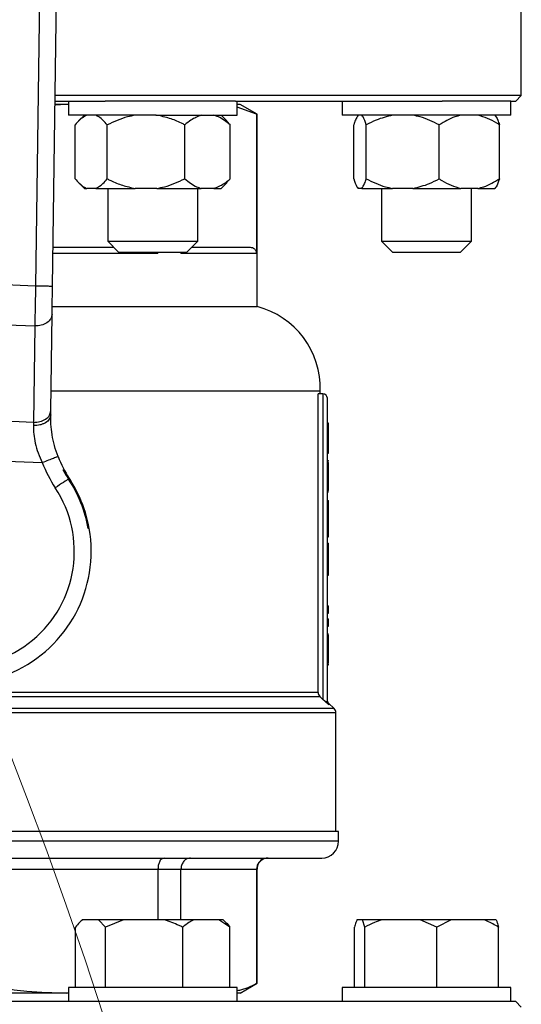
# Model space of a CAD drawing. Units: millimetres. Extents: x 4 to 416, y 4 to 293.
# Drawn here: x 128 to 132, y 225 to 234 of the extents above; entities that cross this region are included whole.
import ezdxf

# ---------------------------------------------------------------- set-up
doc = ezdxf.new("R2010")
doc.units = ezdxf.units.MM

msp = doc.modelspace()

# ---------------------------------------------------------------- linework, layer by layer
at = {"color": 7, "linetype": 'Continuous', "lineweight": 25}
for p, q in [((128.331, 231.5119), (128.4444, 239.8368)), ((128.3004, 239.7529), (128.1882, 231.5138)), ((132.3019, 233.1267), (132.3019, 233.9362)), ((128.3524, 233.079), (128.7769, 233.079)), ((132.3019, 233.1267), (128.353, 233.1267)), ((128.4658, 233.079), (128.4658, 232.96)), ((129.2068, 233.079), (128.7769, 233.079)), ((129.8821, 233.079), (129.2068, 233.079)), ((129.8821, 233.079), (131.6314, 233.079)), ((129.8944, 232.96), (129.8944, 233.079)), ((130.7852, 233.079), (130.7852, 232.96)), ((132.0231, 233.079), (131.6314, 233.079)), ((132.2138, 233.079), (132.0231, 233.079)), ((132.2138, 232.96), (132.2138, 233.079)), ((132.2138, 233.079), (132.2543, 233.079)), ((132.2543, 233.079), (132.3019, 233.1267)), ((128.4511, 233.0505), (128.3519, 233.0445)), ((128.4511, 233.0505), (128.352, 233.0505)), ((128.4658, 233.0498), (128.4511, 233.0505)), ((128.4658, 233.0505), (128.4511, 233.0505)), ((129.921, 233.0505), (129.8944, 233.0505)), ((130.06, 232.968), (129.8944, 233.0289)), ((130.0638, 232.968), (129.921, 233.0505)), ((129.2068, 232.96), (128.4658, 232.96)), ((128.6012, 232.96), (128.5526, 232.9114)), ((129.2068, 232.96), (129.8944, 232.96)), ((129.8075, 232.9114), (129.7589, 232.96)), ((129.8071, 232.911), (129.8367, 232.879)), ((130.06, 232.968), (130.06, 231.7933)), ((130.0638, 232.968), (130.06, 232.968)), ((130.0638, 231.341), (130.0638, 232.968)), ((132.0231, 232.96), (130.7852, 232.96)), ((132.2138, 232.96), (132.0231, 232.96)), ((128.5235, 232.4219), (128.5235, 232.879)), ((128.7952, 232.4219), (128.7952, 232.879)), ((129.4518, 232.4219), (129.4518, 232.879)), ((129.8367, 232.4219), (129.8367, 232.879)), ((130.8822, 232.4219), (130.8822, 232.879)), ((130.989, 232.4219), (130.989, 232.879)), ((131.6063, 232.4219), (131.6063, 232.879)), ((132.1168, 232.4219), (132.1168, 232.879)), ((129.8367, 232.4219), (129.8072, 232.394)), ((128.5505, 232.3916), (128.6012, 232.341)), ((128.6012, 232.341), (128.6212, 232.341)), ((128.6975, 232.341), (128.6212, 232.341)), ((128.6975, 232.341), (129.0314, 232.341)), ((128.7991, 232.341), (128.7991, 231.8933)), ((129.2156, 232.341), (129.0314, 232.341)), ((129.2156, 232.341), (129.5902, 232.341)), ((129.561, 231.8933), (129.561, 232.341)), ((129.6982, 232.341), (129.5902, 232.341)), ((129.6982, 232.341), (129.7589, 232.341)), ((129.7589, 232.341), (129.8096, 232.3916)), ((130.9506, 232.341), (130.9206, 232.341)), ((130.9506, 232.341), (131.2111, 232.341)), ((131.1185, 232.341), (131.1185, 231.8933)), ((131.3843, 232.341), (131.2111, 232.341)), ((131.3843, 232.341), (131.79, 232.341)), ((131.9332, 232.341), (131.79, 232.341)), ((131.8804, 231.8933), (131.8804, 232.341)), ((131.9332, 232.341), (132.0784, 232.341)), ((128.8515, 231.841), (128.3355, 231.841)), ((128.7991, 231.8933), (128.8944, 231.7981)), ((128.7991, 231.8933), (129.561, 231.8933)), ((129.4658, 231.7981), (129.561, 231.8933)), ((130, 231.841), (129.5086, 231.841)), ((131.1185, 231.8933), (131.2138, 231.7981)), ((131.1185, 231.8933), (131.8804, 231.8933)), ((131.7852, 231.7981), (131.8804, 231.8933)), ((129.4658, 231.7981), (128.8944, 231.7981)), ((129.2245, 231.7981), (129.2245, 231.7933)), ((129.4194, 231.7933), (129.4194, 231.7981)), ((129.4194, 231.7933), (130.06, 231.7933)), ((131.7852, 231.7981), (131.2138, 231.7981)), ((128.1882, 231.5138), (127.0754, 231.5589)), ((128.3287, 231.341), (130.0638, 231.341)), ((128.3167, 230.4596), (128.3278, 231.2761)), ((127.0554, 231.2227), (128.1809, 231.1771)), ((128.1809, 231.1771), (128.1698, 230.3606)), ((128.319, 230.6267), (130.5995, 230.6267)), ((130.5813, 228.075), (130.5813, 230.6029)), ((130.621, 230.6029), (130.5813, 230.6029)), ((130.5995, 230.6029), (130.5995, 230.6267)), ((130.621, 230.6029), (130.621, 228.0158)), ((130.659, 227.9977), (130.659, 230.5648)), ((128.1698, 230.3606), (127.0005, 230.4079)), ((130.659, 230.3559), (130.6686, 230.3559)), ((130.659, 230.3535), (130.6686, 230.3535)), ((130.6686, 230.1183), (130.6686, 230.3535)), ((126.8978, 230.0751), (128.2452, 230.0206)), ((130.659, 230.1183), (130.6686, 230.1183)), ((130.659, 230.1048), (130.6686, 230.1048)), ((130.659, 230.1006), (130.6686, 230.1006)), ((130.6686, 230.1048), (130.6686, 230.1158)), ((130.6686, 230.1006), (130.6686, 230.1048)), ((130.659, 230.0388), (130.6686, 230.0388)), ((130.659, 230.0211), (130.6686, 230.0211)), ((130.6686, 230.0294), (130.6686, 230.0388)), ((130.659, 229.8933), (130.6686, 229.8933)), ((130.659, 229.7835), (130.6686, 229.7835)), ((130.659, 229.7745), (130.6686, 229.7745)), ((130.659, 229.6998), (130.6686, 229.6998)), ((130.659, 229.6467), (130.6686, 229.6467)), ((130.6686, 229.6467), (130.6686, 229.6998)), ((130.6686, 229.4741), (130.6686, 229.6467)), ((128.6422, 229.4632), (128.6338, 229.4635)), ((130.659, 229.4741), (130.6686, 229.4741)), ((130.6686, 229.3932), (130.6686, 229.4741)), ((130.659, 229.3932), (130.6686, 229.3932)), ((130.659, 229.339), (130.6686, 229.339)), ((130.659, 229.2879), (130.6686, 229.2879)), ((130.659, 229.1758), (130.6686, 229.1758)), ((130.6686, 229.0681), (130.6686, 229.1758)), ((130.659, 229.0681), (130.6686, 229.0681)), ((130.659, 228.808), (130.6686, 228.808)), ((130.659, 228.7451), (130.6686, 228.7451)), ((130.6686, 228.7451), (130.6686, 228.808)), ((130.659, 228.6996), (130.6686, 228.6996)), ((130.6686, 228.6368), (130.6686, 228.6996)), ((130.659, 228.6368), (130.6686, 228.6368)), ((130.659, 228.5708), (130.6686, 228.5708)), ((130.659, 228.5624), (130.6686, 228.5624)), ((130.659, 228.5242), (130.6686, 228.5242)), ((130.659, 228.4339), (130.6686, 228.4339)), ((130.659, 228.3221), (130.6686, 228.3221)), ((130.659, 228.3145), (130.6686, 228.3145)), ((130.6686, 228.3103), (130.6686, 228.3145)), ((130.659, 228.3103), (130.6686, 228.3103)), ((130.5813, 228.075), (124.4987, 228.075)), ((124.4847, 228.0413), (130.5953, 228.0413)), ((130.6397, 227.9977), (130.621, 228.0158)), ((130.6703, 227.9703), (130.6397, 227.9977)), ((130.7165, 227.9382), (130.6702, 227.9845)), ((130.7305, 226.8981), (130.7305, 227.9046)), ((130.7543, 226.8981), (127.54, 226.8981)), ((130.7543, 226.8171), (130.7543, 226.8981)), ((124.4686, 226.6743), (130.6114, 226.6743)), ((127.6778, 226.579), (129.2245, 226.579)), ((129.2245, 226.579), (129.2245, 226.1505)), ((129.2245, 226.579), (129.4194, 226.579)), ((129.4194, 226.1505), (129.4194, 226.579)), ((129.4194, 226.579), (130.06, 226.579)), ((130.06, 226.579), (130.06, 225.6139)), ((130.0638, 225.6139), (130.0638, 226.579)), ((128.5821, 226.1505), (128.5609, 226.1292)), ((128.5849, 226.1505), (128.5821, 226.1505)), ((128.7203, 226.1505), (128.5849, 226.1505)), ((128.7795, 226.0886), (128.7203, 226.1505)), ((128.9322, 226.1505), (128.7203, 226.1505)), ((128.9322, 226.1505), (128.7795, 226.0886)), ((129.2813, 226.1505), (128.9322, 226.1505)), ((129.5273, 226.1505), (129.2813, 226.1505)), ((129.741, 226.1505), (129.5273, 226.1505)), ((129.8344, 226.0886), (129.741, 226.1505)), ((129.778, 226.1505), (129.741, 226.1505)), ((129.7992, 226.1292), (129.778, 226.1505)), ((130.9565, 226.1505), (130.9098, 226.1505)), ((130.9769, 226.0886), (130.9565, 226.1505)), ((131.1192, 226.1505), (130.9565, 226.1505)), ((131.4447, 226.1505), (131.1192, 226.1505)), ((131.587, 226.0886), (131.4447, 226.1505)), ((131.7089, 226.1505), (131.4447, 226.1505)), ((131.7089, 226.1505), (131.587, 226.0886)), ((131.9877, 226.1505), (131.7089, 226.1505)), ((132.0892, 226.1505), (131.9877, 226.1505)), ((128.5257, 225.579), (128.5257, 226.0886)), ((128.7795, 225.579), (128.7795, 226.0886)), ((129.4339, 225.579), (129.4339, 226.0886)), ((129.8344, 225.579), (129.8344, 226.0886)), ((130.8893, 225.579), (130.8893, 226.0886)), ((130.9769, 225.579), (130.9769, 226.0886)), ((131.587, 225.579), (131.587, 226.0886)), ((132.1096, 225.579), (132.1096, 226.0886)), ((128.4658, 225.579), (128.4658, 225.46)), ((129.3667, 225.579), (128.4658, 225.579)), ((129.8944, 225.579), (129.3667, 225.579)), ((129.8944, 225.46), (129.8944, 225.579)), ((129.921, 225.5314), (130.0638, 225.6139)), ((130.06, 225.6139), (130.0638, 225.6139)), ((130.7852, 225.579), (130.7852, 225.46)), ((132.119, 225.579), (130.7852, 225.579)), ((132.2138, 225.579), (132.119, 225.579)), ((132.2138, 225.46), (132.2138, 225.579)), ((128.4511, 225.5314), (126.6288, 225.5314)), ((128.4511, 225.5314), (128.4658, 225.5323)), ((128.4658, 225.5314), (128.4511, 225.5314)), ((129.921, 225.5314), (129.8944, 225.5314)), ((128.7769, 225.46), (126.3031, 225.46)), ((129.3667, 225.46), (128.7769, 225.46)), ((129.8821, 225.46), (129.3667, 225.46)), ((131.6314, 225.46), (129.8821, 225.46)), ((132.119, 225.46), (131.6314, 225.46)), ((132.2138, 225.46), (132.119, 225.46)), ((132.2543, 225.46), (132.2138, 225.46)), ((132.3019, 225.4124), (132.2543, 225.46))]:
    msp.add_line(p, q, dxfattribs=at)
at = {"color": 8, "linetype": 'Continuous', "lineweight": 25}
for p, q in [((128.3348, 231.7933), (129.2245, 231.7933)), ((130.6703, 227.9703), (130.6702, 227.9845)), ((124.3495, 227.9046), (130.7305, 227.9046)), ((130.7165, 227.9382), (124.3635, 227.9382)), ((130.7543, 226.8171), (127.54, 226.8171)), ((130.06, 226.579), (130.0638, 226.579))]:
    msp.add_line(p, q, dxfattribs=at)
at = {"color": 7, "linetype": 'Continuous', "lineweight": 25, "flags": 128}
for points in [[(128.3278, 231.2761), (128.3285, 231.3266), (128.3293, 231.3843), (128.3301, 231.4468), (128.331, 231.5119)], [(128.3162, 230.424), (128.3164, 230.4362), (128.3165, 230.448), (128.3167, 230.4596)], [(128.1698, 230.3606), (128.1697, 230.3517), (128.1697, 230.3426), (128.1696, 230.3332)], [(128.467, 229.8817), (128.4595, 229.8768), (128.4497, 229.8703), (128.4375, 229.8623), (128.4234, 229.8529), (128.4077, 229.8426), (128.3907, 229.8313), (128.3728, 229.8196), (128.3546, 229.8075)], [(130.621, 228.0158), (130.6066, 228.0301), (130.5953, 228.0413)]]:
    msp.add_lwpolyline(points, dxfattribs=at)
at = {"color": 7, "linetype": 'Continuous', "lineweight": 18}
msp.add_circle((90.7543, 212.9981), 39.9524, dxfattribs=at)
at = {"color": 7, "linetype": 'Continuous', "lineweight": 25}
for centre, radius, start, end in [((129.8856, 230.6493), 0.7143, 358.18771, 75.55209), ((130.621, 230.5648), 0.0381, 0, 90), ((129.2685, 230.4111), 0.9524, 200.88886, 213.44192), ((129.2685, 230.4111), 1.0952, 200.88886, 213.44192), ((127.54, 229.2695), 1.119, 141.92137, 9.96614), ((129.2685, 230.4111), 0.9606, 207.95722, 213.44192), ((127.54, 229.2695), 1.119, 9.96614, 38.1479), ((127.54, 229.2695), 0.9762, 141.92137, 33.44192), ((127.54, 229.2695), 1.1109, 10.05791, 33.44192), ((130.6829, 227.9046), 0.0476, 0, 45), ((130.6114, 226.8171), 0.1429, 270, 0), ((130.159, 226.579), 0.0952, 90, 180)]:
    msp.add_arc(centre, radius, start, end, dxfattribs=at)
for points, knots in [([(128.6212, 232.96), (128.6005, 232.9484), (128.5667, 232.9295), (128.5355, 232.8931), (128.5235, 232.879)], [0, 0, 0, 0, 0.613156, 1, 1, 1, 1]), ([(128.7952, 232.879), (128.772, 232.9049), (128.7404, 232.94), (128.7065, 232.9558), (128.6975, 232.96)], [0, 0, 0, 0, 0.735437, 1, 1, 1, 1]), ([(129.0314, 232.96), (129.0098, 232.9558), (128.9277, 232.9401), (128.8514, 232.9049), (128.7952, 232.879)], [0, 0, 0, 0, 0.263329, 1, 1, 1, 1]), ([(129.4518, 232.879), (129.4421, 232.8838), (129.4001, 232.9044), (129.3227, 232.937), (129.2515, 232.9523), (129.2156, 232.96)], [0, 0, 0, 0, 0.129169, 0.560799, 1, 1, 1, 1]), ([(129.5902, 232.96), (129.5609, 232.9484), (129.5131, 232.9295), (129.4689, 232.8931), (129.4518, 232.879)], [0, 0, 0, 0, 0.613154, 1, 1, 1, 1]), ([(129.8367, 232.879), (129.8038, 232.9049), (129.759, 232.94), (129.7109, 232.9558), (129.6982, 232.96)], [0, 0, 0, 0, 0.735439, 1, 1, 1, 1]), ([(130.9206, 232.96), (130.9125, 232.9484), (130.8992, 232.9295), (130.8869, 232.8931), (130.8822, 232.879)], [0, 0, 0, 0, 0.6131536, 1, 1, 1, 1]), ([(130.989, 232.879), (130.9799, 232.9049), (130.9675, 232.94), (130.9541, 232.9558), (130.9506, 232.96)], [0, 0, 0, 0, 0.73544, 1, 1, 1, 1]), ([(131.2111, 232.96), (131.164, 232.9484), (131.0873, 232.9295), (131.0164, 232.8931), (130.989, 232.879)], [0, 0, 0, 0, 0.613149, 1, 1, 1, 1]), ([(131.6063, 232.879), (131.5536, 232.9049), (131.4818, 232.94), (131.4047, 232.9558), (131.3843, 232.96)], [0, 0, 0, 0, 0.735436, 1, 1, 1, 1]), ([(131.79, 232.96), (131.7732, 232.9558), (131.7094, 232.9401), (131.65, 232.9049), (131.6063, 232.879)], [0, 0, 0, 0, 0.263331, 1, 1, 1, 1]), ([(132.1168, 232.879), (132.1093, 232.8838), (132.0766, 232.9044), (132.0164, 232.937), (131.9611, 232.9523), (131.9332, 232.96)], [0, 0, 0, 0, 0.129163, 0.560806, 1, 1, 1, 1]), ([(132.0784, 232.96), (132.0865, 232.9484), (132.0998, 232.9295), (132.1121, 232.8931), (132.1168, 232.879)], [0, 0, 0, 0, 0.6131536, 1, 1, 1, 1]), ([(128.5235, 232.4219), (128.5467, 232.3961), (128.5783, 232.3609), (128.6122, 232.3451), (128.6212, 232.341)], [0, 0, 0, 0, 0.735437, 1, 1, 1, 1]), ([(128.6975, 232.341), (128.7182, 232.3525), (128.752, 232.3714), (128.7832, 232.4078), (128.7952, 232.4219)], [0, 0, 0, 0, 0.613156, 1, 1, 1, 1]), ([(128.7952, 232.4219), (128.8049, 232.4172), (128.8469, 232.3965), (128.9243, 232.364), (128.9955, 232.3487), (129.0314, 232.341)], [0, 0, 0, 0, 0.129169, 0.56081, 1, 1, 1, 1]), ([(129.2156, 232.341), (129.2372, 232.3451), (129.3193, 232.3609), (129.3956, 232.396), (129.4518, 232.4219)], [0, 0, 0, 0, 0.26334, 1, 1, 1, 1]), ([(129.4518, 232.4219), (129.4847, 232.3961), (129.5294, 232.3609), (129.5775, 232.3451), (129.5902, 232.341)], [0, 0, 0, 0, 0.7354384, 1, 1, 1, 1]), ([(129.6982, 232.341), (129.7276, 232.3525), (129.7754, 232.3714), (129.8196, 232.4078), (129.8367, 232.4219)], [0, 0, 0, 0, 0.613153, 1, 1, 1, 1]), ([(130.8822, 232.4219), (130.8913, 232.3961), (130.9037, 232.3609), (130.9171, 232.3451), (130.9206, 232.341)], [0, 0, 0, 0, 0.735438, 1, 1, 1, 1]), ([(130.9506, 232.341), (130.9587, 232.3525), (130.972, 232.3714), (130.9843, 232.4078), (130.989, 232.4219)], [0, 0, 0, 0, 0.6131536, 1, 1, 1, 1]), ([(130.989, 232.4219), (131.0418, 232.3961), (131.1135, 232.3609), (131.1907, 232.3451), (131.2111, 232.341)], [0, 0, 0, 0, 0.735446, 1, 1, 1, 1]), ([(131.3843, 232.341), (131.4313, 232.3525), (131.5081, 232.3714), (131.5789, 232.4078), (131.6063, 232.4219)], [0, 0, 0, 0, 0.613158, 1, 1, 1, 1]), ([(131.6063, 232.4219), (131.6139, 232.4172), (131.6465, 232.3965), (131.7067, 232.364), (131.762, 232.3487), (131.79, 232.341)], [0, 0, 0, 0, 0.129169, 0.560801, 1, 1, 1, 1]), ([(131.9332, 232.341), (131.95, 232.3451), (132.0138, 232.3609), (132.0731, 232.396), (132.1168, 232.4219)], [0, 0, 0, 0, 0.263333, 1, 1, 1, 1]), ([(132.1168, 232.4219), (132.1077, 232.3961), (132.0952, 232.3609), (132.0819, 232.3451), (132.0784, 232.341)], [0, 0, 0, 0, 0.735438, 1, 1, 1, 1]), ([(130.06, 231.7933), (130.06, 231.7953), (130.0598, 231.7996), (130.0577, 231.8082), (130.0494, 231.8243), (130.0292, 231.838), (130.0111, 231.8398), (130, 231.841)], [0, 0, 0, 0, 0.034526, 0.073302, 0.173553, 0.494799, 1, 1, 1, 1]), ([(128.1882, 231.5138), (128.1874, 231.4775), (128.186, 231.4151), (128.1843, 231.3345), (128.1829, 231.2727), (128.1818, 231.2208), (128.1812, 231.1913), (128.1809, 231.1771)], [0, 0, 0, 0, 0.290967, 0.499758, 0.677407, 0.844157, 1, 1, 1, 1]), ([(128.331, 231.5119), (128.3289, 231.5119), (128.3246, 231.512), (128.2915, 231.5124), (128.2443, 231.513), (128.2069, 231.5136), (128.1882, 231.5138)], [0, 0, 0, 0, 0.250004, 0.499996, 0.749992, 1, 1, 1, 1]), ([(128.3278, 231.2761), (128.3254, 231.2627), (128.3207, 231.236), (128.2864, 231.2028), (128.2379, 231.1802), (128.1999, 231.1782), (128.1809, 231.1771)], [0, 0, 0, 0, 0.249999, 0.500006, 0.75, 1, 1, 1, 1]), ([(128.3162, 230.424), (128.3137, 230.4118), (128.3088, 230.3874), (128.2804, 230.3617), (128.251, 230.3467), (128.2171, 230.3356), (128.1886, 230.3342), (128.1696, 230.3332)], [0, 0, 0, 0, 0.2496, 0.499205, 0.62434, 0.749841, 1, 1, 1, 1]), ([(128.1698, 230.3606), (128.1888, 230.3616), (128.2268, 230.3637), (128.2753, 230.3863), (128.3095, 230.4195), (128.3143, 230.4462), (128.3167, 230.4596)], [0, 0, 0, 0, 0.250001, 0.499999, 0.750004, 1, 1, 1, 1]), ([(128.3787, 230.0715), (128.3679, 230.1025), (128.3464, 230.1645), (128.3271, 230.2581), (128.3167, 230.3476), (128.3164, 230.3983), (128.3162, 230.424)], [0, 0, 0, 0, 0.245827, 0.49258, 0.742639, 1, 1, 1, 1]), ([(128.1696, 230.3332), (128.1701, 230.3095), (128.1712, 230.2635), (128.1845, 230.1839), (128.2078, 230.1018), (128.2327, 230.0477), (128.2452, 230.0206)], [0, 0, 0, 0, 0.25459, 0.492477, 0.745151, 1, 1, 1, 1]), ([(128.3787, 230.0715), (128.3767, 230.0707), (128.3727, 230.0692), (128.3418, 230.0574), (128.2977, 230.0406), (128.2627, 230.0272), (128.2452, 230.0206)], [0, 0, 0, 0, 0.249999, 0.500003, 0.75, 1, 1, 1, 1]), ([(130.6686, 229.8933), (130.6686, 229.9072), (130.6686, 229.9332), (130.6686, 229.9688), (130.6686, 229.9977), (130.6686, 230.018), (130.6686, 230.0201), (130.6686, 230.0211)], [0, 0, 0, 0, 0.211473, 0.397263, 0.572959, 0.776335, 1, 1, 1, 1]), ([(130.6686, 229.7835), (130.6686, 229.8023), (130.6686, 229.8377), (130.6686, 229.8756), (130.6686, 229.8933)], [0, 0, 0, 0, 0.531325, 1, 1, 1, 1]), ([(130.6686, 229.2879), (130.6686, 229.2962), (130.6686, 229.3127), (130.6686, 229.3348), (130.6686, 229.3374), (130.6686, 229.339)], [0, 0, 0, 0, 0.265715, 0.531334, 1, 1, 1, 1]), ([(130.6686, 229.1758), (130.6686, 229.2002), (130.6686, 229.2399), (130.6686, 229.2746), (130.6686, 229.2879)], [0, 0, 0, 0, 0.614159, 1, 1, 1, 1]), ([(130.6686, 228.5242), (130.6686, 228.5306), (130.6686, 228.5433), (130.6686, 228.5593), (130.6686, 228.5612), (130.6686, 228.5624)], [0, 0, 0, 0, 0.273492, 0.5405516, 1, 1, 1, 1]), ([(130.6686, 228.4339), (130.6686, 228.4531), (130.6686, 228.4853), (130.6686, 228.513), (130.6686, 228.5242)], [0, 0, 0, 0, 0.59667, 1, 1, 1, 1]), ([(130.6686, 228.3221), (130.6686, 228.3414), (130.6686, 228.3773), (130.6686, 228.416), (130.6686, 228.4339)], [0, 0, 0, 0, 0.5355896, 1, 1, 1, 1]), ([(130.5813, 228.075), (130.582, 228.0687), (130.5833, 228.056), (130.5913, 228.0462), (130.5953, 228.0413)], [0, 0, 0, 0, 0.4999332, 1, 1, 1, 1]), ([(130.6397, 227.9977), (130.6425, 227.9977), (130.6481, 227.9977), (130.6542, 227.9977), (130.6583, 227.9977), (130.6588, 227.9977), (130.659, 227.9977)], [0, 0, 0, 0, 0.25002, 0.500028, 0.749998, 1, 1, 1, 1]), ([(130.6702, 227.9845), (130.667, 227.9884), (130.6607, 227.9963), (130.6596, 228.0064), (130.659, 228.0114)], [0, 0, 0, 0, 0.500007, 1, 1, 1, 1]), ([(130.6703, 227.9703), (130.6687, 227.9722), (130.6653, 227.976), (130.6618, 227.9828), (130.6595, 227.9901), (130.6592, 227.9952), (130.659, 227.9977)], [0, 0, 0, 0, 0.248698, 0.499239, 0.750139, 1, 1, 1, 1]), ([(129.2758, 226.6743), (129.2683, 226.6725), (129.2534, 226.669), (129.2365, 226.6436), (129.2263, 226.6122), (129.2251, 226.5901), (129.2245, 226.579)], [0, 0, 0, 0, 0.280253, 0.559807, 0.779964, 1, 1, 1, 1]), ([(129.5012, 226.6743), (129.4893, 226.6725), (129.4654, 226.669), (129.4385, 226.6436), (129.4223, 226.6122), (129.4203, 226.5901), (129.4194, 226.579)], [0, 0, 0, 0, 0.280261, 0.559816, 0.779963, 1, 1, 1, 1]), ([(130.1542, 226.6743), (130.1404, 226.6725), (130.113, 226.669), (130.082, 226.6436), (130.0634, 226.6122), (130.0612, 226.5901), (130.06, 226.579)], [0, 0, 0, 0, 0.280257, 0.5598046, 0.7799595, 1, 1, 1, 1]), ([(128.5849, 226.1505), (128.5764, 226.1433), (128.5561, 226.1263), (128.5368, 226.1024), (128.5257, 226.0886)], [0, 0, 0, 0, 0.4214417, 1, 1, 1, 1]), ([(129.4339, 226.0886), (129.4237, 226.0936), (129.3745, 226.1181), (129.3225, 226.1362), (129.2813, 226.1505)], [0, 0, 0, 0, 0.206698, 1, 1, 1, 1]), ([(129.5273, 226.1505), (129.5138, 226.1433), (129.4818, 226.1263), (129.4515, 226.1024), (129.4339, 226.0886)], [0, 0, 0, 0, 0.421438, 1, 1, 1, 1]), ([(130.9098, 226.1505), (130.9068, 226.1433), (130.8998, 226.1263), (130.8932, 226.1024), (130.8893, 226.0886)], [0, 0, 0, 0, 0.421441, 1, 1, 1, 1]), ([(131.1192, 226.1505), (131.0986, 226.1433), (131.0499, 226.1263), (131.0036, 226.1024), (130.9769, 226.0886)], [0, 0, 0, 0, 0.421446, 1, 1, 1, 1]), ([(132.1096, 226.0886), (132.1015, 226.0936), (132.0622, 226.1181), (132.0207, 226.1362), (131.9877, 226.1505)], [0, 0, 0, 0, 0.2067018, 1, 1, 1, 1]), ([(132.0892, 226.1505), (132.0922, 226.1433), (132.0992, 226.1263), (132.1058, 226.1024), (132.1096, 226.0886)], [0, 0, 0, 0, 0.421441, 1, 1, 1, 1]), ([(129.7991, 226.1291), (129.7997, 226.1287), (129.8118, 226.1179), (129.8234, 226.1029), (129.8344, 226.0886)], [0, 0, 0, 0, 0.042594, 1, 1, 1, 1]), ([(127.6778, 225.6139), (127.8233, 225.5874), (128.0794, 225.5407), (128.339, 225.5342), (128.4511, 225.5314)], [0, 0, 0, 0, 0.567922, 1, 1, 1, 1]), ([(129.8944, 225.5539), (129.9019, 225.5549), (129.9576, 225.562), (130.0126, 225.5899), (130.06, 225.6139)], [0, 0, 0, 0, 0.135362, 1, 1, 1, 1])]:
    msp.add_open_spline(points, degree=3, knots=knots, dxfattribs=at)

doc.saveas('drawing.dxf')
